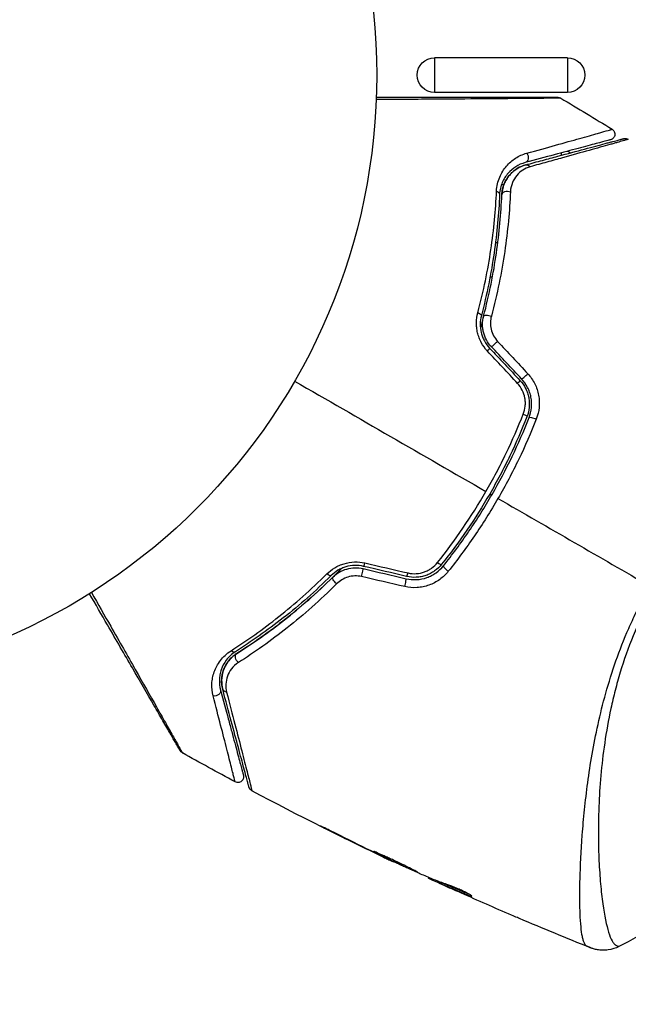
# Model space of a CAD drawing. Units: millimetres. Extents: x -2964 to 5128, y -5454 to 3873.
# Drawn here: x -1060 to -1007, y -80 to 5 of the extents above; entities that cross this region are included whole.
import ezdxf

# ---------------------------------------------------------------- set-up
doc = ezdxf.new("R2010")
doc.units = ezdxf.units.MM
doc.header["$LTSCALE"] = 20
doc.layers.add('2d', color=230, linetype='Continuous')
doc.layers.add('EN16630-TrainingSpace_Hatch', color=20, linetype='Continuous')

msp = doc.modelspace()

# ---------------------------------------------------------------- hatches: boundary and pattern name
at = {"layer": 'EN16630-TrainingSpace_Hatch', "transparency": 33554687}
h = msp.add_hatch(dxfattribs=at)
h.set_pattern_fill('ANSI31', color=256, scale=100)
h.paths.add_polyline_path([(4246, 0, 0.360402), (3432.06, 982.538, 0.031084), (3375.036, 1037.751, -0.021794), (3343.179, 1067.471, 0.043971), (3231.711, 1178.945, -0.021967), (3201.745, 1211.043, 0.205407), (2750.007, 1434.004, -0.039661), (2671.505, 1444.474), (2448.708, 1492.396, -0.037435), (2376.994, 1513.539, 0.04738), (2285.793, 1538.471, 0.343848), (2664, 2023.41, 1), (1664, 2023.41, 0.364643), (2078.346, 1530.802, 0.167536), (1805.374, 1352.719), (269.646, 1441.458, 0.103361), (85.654, 1530.802, 0.364643), (500, 2023.41, 1), (-500, 2023.41, 0.343848), (-121.793, 1538.471, 0.04738), (-212.994, 1513.539, -0.037435), (-284.708, 1492.396), (-507.505, 1444.474, -0.039661), (-586.007, 1434.004, 0.205411), (-1037.751, 1211.036, -0.021794), (-1067.471, 1179.179, 0.043971), (-1178.945, 1067.711, -0.021967), (-1211.043, 1037.745, 0.03108), (-1268.06, 982.538, 0.360402), (-2082, 0, 0.332291), (-1365.6, -958.943), (-1365.6, -2205), (-2082, -2205, 0.719896), (-2382.909, -3104.317, 0.08639), (-2464.216, -3571.39, 1), (300.211, -3571.39, 0.061509), (258.691, -3235.15), (1905.304, -3235.15, 0.061509), (1863.784, -3571.39, 1), (4628.211, -3571.39, 0.195445), (4236.333, -2607.154, 0.357633), (3746, -2205), (3572.342, -2205, 0.146061), (3654.15, -1930.928), (3654.15, -912.915, 0.295793)])
h.paths.add_polyline_path([(1755.85, -1930.928, 0.128099), (1819.385, -2174.85), (283.6, -2174.85), (283.6, -266.322), (1755.85, -351.393)], flags=16)

# ---------------------------------------------------------------- linework, layer by layer
at = {"layer": '2d'}
for p, q in [((-1024, 1.5), (-1024, -1.5)), ((-1012.5, 1.5), (-1024, 1.5)), ((-1012.5, 1.5), (-1012.5, -1.5)), ((-1012.5, -1.5), (-1024, -1.5)), ((-1013.054, -6.748), (-1013.054, -6.955)), ((-1018.565, -9.5), (-1018.565, -9.5)), ((-1018.001, -9.5), (-1018.213, -9.5)), ((-1019.038, -14.527), (-1019.038, -14.527)), ((-1018.523, -14.527), (-1018.724, -14.527)), ((-1019.535, -17.5), (-1019.536, -17.5)), ((-1018.991, -17.5), (-1019.194, -17.5)), ((-1033.097, -65.383), (-1033.108, -65.402)), ((-1029.453, -67.185), (-1029.464, -67.203)), ((-1028.527, -67.632), (-1028.538, -67.651)), ((-1027.519, -68.106), (-1027.534, -68.132)), ((-1011.379, -68.659), (-1011.378, -68.659)), ((-1024.521, -69.461), (-1024.548, -69.508)), ((-1024.368, -69.525), (-1024.404, -69.585)), ((-1023.551, -69.862), (-1023.6, -69.946)), ((-1023.409, -69.918), (-1023.459, -70.005)), ((-1023.09, -70.187), (-1023.092, -70.19)), ((-1020.891, -70.991), (-1020.927, -71.054))]:
    msp.add_line(p, q, dxfattribs=at)
msp.add_circle((-1082, 0), 53, dxfattribs=at)
at = {"layer": '2d', "extrusion": (0, 0, -1)}
for centre, start, end in [((1024, 0), 270, 90), ((1012.5, 0), 90, 270)]:
    msp.add_arc(centre, 1.5, start, end, dxfattribs=at)
for centre, major_axis, ratio, start_param, end_param in [((-1016.282, -7.095), (-0.129, 0.483), 0.77624, 1.045775, 3.141593), ((-1015.972, -8.254), (-0.129, 0.483), 0.750634, 0, 1.073065), ((-1018.873, -10.332), (-0.5, 0.021), 0.626901, 2.04353, 3.141593), ((-1017.674, -10.381), (-0.5, 0.021), 0.647067, 0, 2.05214), ((-1020.43, -20.705), (-0.484, 0.127), 0.365048, 1.86076, 3.141593), ((-1019.27, -21.01), (-0.484, 0.127), 0.37544, 0, 1.866252), ((-1016.471, -29.401), (-0.466, 0.182), 0.213783, 1.822719, 3.141593), ((-1015.354, -29.838), (-0.466, 0.182), 0.219733, 0, 1.827195), ((-1033.284, -42.968), (-0.352, 0.355), 0.365048, 3.141593, 4.422425), ((-1032.44, -43.821), (-0.352, 0.355), 0.37544, 4.416933, 6.283185), ((-1041.489, -49.504), (-0.268, 0.422), 0.626901, 3.141593, 4.239655), ((-1040.847, -50.517), (-0.268, 0.422), 0.647067, 4.231046, 6.283185), ((-1042.996, -53.366), (0.483, 0.129), 0.77624, 0, 2.095817), ((-1041.837, -53.055), (0.483, 0.129), 0.750634, 2.068528, 3.141593)]:
    msp.add_ellipse(centre, major_axis=major_axis, ratio=ratio, start_param=start_param, end_param=end_param, dxfattribs=at)
at = {"layer": '2d'}
for centre, major_axis, ratio, start_param, end_param in [((-1019.595, -23.991), (0.364, 0.342), 0.095637, -1.180471, 0), ((-1018.721, -23.169), (0.364, 0.342), 0.084811, 3.141593, 5.139984), ((-1016.103, -25.955), (0.364, 0.342), 0.107057, 3.141593, 5.10976), ((-1016.977, -26.777), (0.364, 0.342), 0.117624, -1.210531, 0), ((-1030.021, -42.048), (0.114, 0.487), 0.095637, 3.141593, 4.322064), ((-1023.774, -42.049), (-0.391, 0.312), 0.213783, 1.822719, 3.141593), ((-1022.836, -42.798), (-0.391, 0.312), 0.219733, 0, 1.827195), ((-1030.295, -43.216), (0.114, 0.487), 0.084811, 4.284794, 6.283185), ((-1026.299, -42.923), (0.114, 0.487), 0.117624, 3.141593, 4.352123), ((-1026.574, -44.091), (0.114, 0.487), 0.107057, 4.315017, 6.283185)]:
    msp.add_ellipse(centre, major_axis=major_axis, ratio=ratio, start_param=start_param, end_param=end_param, dxfattribs=at)
for points, knots in [([(-1013.084, -1.999), (-1013.084, -1.998), (-1013.091, -1.999), (-1013.116, -1.999), (-1013.135, -1.999), (-1013.184, -1.999), (-1013.204, -1.999), (-1013.24, -2), (-1013.253, -2), (-1013.274, -2), (-1013.28, -2), (-1013.305, -2.001), (-1013.324, -2.002), (-1013.395, -2.004), (-1013.465, -2.005), (-1013.643, -2.007), (-1013.751, -2.009), (-1014.125, -2.014), (-1014.443, -2.017), (-1015.191, -2.024), (-1015.622, -2.028), (-1016.341, -2.035), (-1016.594, -2.037), (-1017.116, -2.041), (-1017.386, -2.044), (-1018.779, -2.055), (-1020.026, -2.065), (-1022.044, -2.079), (-1022.741, -2.085), (-1024.183, -2.095), (-1024.927, -2.1), (-1026.773, -2.113), (-1027.892, -2.121), (-1029.043, -2.129)], [0.04894221, 0.04894221, 0.04894221, 0.04894221, 0.05400595, 0.05400595, 0.06000661, 0.06000661, 0.06300694, 0.06300694, 0.0645071, 0.0645071, 0.06525719, 0.06525719, 0.06600727, 0.06600727, 0.06750743, 0.06750743, 0.0690076, 0.0690076, 0.07200793, 0.07200793, 0.07500826, 0.07500826, 0.07650842, 0.07650842, 0.07800859, 0.07800859, 0.08400925, 0.08400925, 0.08700958, 0.08700958, 0.09000991, 0.09000991, 0.0942987, 0.0942987, 0.0942987, 0.0942987]), ([(-1029.035, -1.929), (-1027.973, -1.929), (-1026.938, -1.929), (-1025.173, -1.929), (-1024.431, -1.929), (-1022.992, -1.929), (-1022.295, -1.929), (-1020.279, -1.929), (-1019.033, -1.929), (-1017.639, -1.929), (-1017.368, -1.929), (-1016.845, -1.929), (-1016.592, -1.929), (-1015.872, -1.929), (-1015.441, -1.929), (-1014.692, -1.929), (-1014.373, -1.929), (-1013.999, -1.929), (-1013.891, -1.929), (-1013.715, -1.929), (-1013.645, -1.929), (-1013.576, -1.929), (-1013.558, -1.929), (-1013.534, -1.929), (-1013.529, -1.929), (-1013.508, -1.929), (-1013.495, -1.929), (-1013.458, -1.929), (-1013.439, -1.929), (-1013.39, -1.929), (-1013.371, -1.929), (-1013.346, -1.929), (-1013.339, -1.929), (-1013.339, -1.929)], [0.00199215, 0.00199215, 0.00199215, 0.00199215, 0.00593492, 0.00593492, 0.00890238, 0.00890238, 0.01186983, 0.01186983, 0.01780475, 0.01780475, 0.01928848, 0.01928848, 0.02077221, 0.02077221, 0.02373967, 0.02373967, 0.02670713, 0.02670713, 0.02819086, 0.02819086, 0.02967459, 0.02967459, 0.03041645, 0.03041645, 0.03115832, 0.03115832, 0.03264205, 0.03264205, 0.0356095, 0.0356095, 0.04154442, 0.04154442, 0.04655541, 0.04655541, 0.04655541, 0.04655541]), ([(-1013.339, -1.929), (-1013.319, -1.929), (-1013.298, -1.93), (-1013.257, -1.935), (-1013.237, -1.939), (-1013.171, -1.955), (-1013.126, -1.974), (-1013.084, -1.998)], [0, 0, 0, 0, 0.00623098, 0.00623098, 0.01236613, 0.01236613, 0.0267126, 0.0267126, 0.0267126, 0.0267126]), ([(-1016.023, -6.766), (-1015.12, -6.516), (-1014.284, -6.283), (-1012.756, -5.857), (-1012.064, -5.664), (-1011.149, -5.408), (-1010.864, -5.328), (-1010.341, -5.181), (-1010.103, -5.114), (-1009.476, -4.936), (-1009.167, -4.848), (-1008.889, -4.766), (-1008.828, -4.747), (-1008.785, -4.733), (-1008.779, -4.731), (-1008.763, -4.727), (-1008.755, -4.725), (-1008.717, -4.714), (-1008.695, -4.708), (-1008.664, -4.699), (-1008.653, -4.696), (-1008.639, -4.692), (-1008.635, -4.691), (-1008.635, -4.691)], [0, 0, 0, 0, 0.00442189, 0.00442189, 0.00884378, 0.00884378, 0.01105473, 0.01105473, 0.01326567, 0.01326567, 0.01768756, 0.01768756, 0.01989851, 0.01989851, 0.02100398, 0.02100398, 0.02210946, 0.02210946, 0.02653135, 0.02653135, 0.03095324, 0.03095324, 0.03487156, 0.03487156, 0.03487156, 0.03487156]), ([(-1008.635, -4.691), (-1008.589, -4.719), (-1008.548, -4.755), (-1008.489, -4.825), (-1008.469, -4.857), (-1008.427, -4.94), (-1008.41, -4.993), (-1008.398, -5.08), (-1008.397, -5.114), (-1008.402, -5.202), (-1008.415, -5.257), (-1008.448, -5.338), (-1008.464, -5.367), (-1008.513, -5.44), (-1008.551, -5.481), (-1008.621, -5.534), (-1008.649, -5.552), (-1008.707, -5.58), (-1008.738, -5.591), (-1008.768, -5.599)], [0, 0, 0, 0, 0.0160982, 0.0160982, 0.0273872, 0.0273872, 0.0437918, 0.0437918, 0.0537994, 0.0537994, 0.0702343, 0.0702343, 0.0801047, 0.0801047, 0.0965426, 0.0965426, 0.1063997, 0.1063997, 0.11596, 0.11596, 0.11596, 0.11596]), ([(-1008.768, -5.599), (-1008.768, -5.599), (-1008.772, -5.6), (-1008.786, -5.604), (-1008.797, -5.607), (-1008.828, -5.615), (-1008.85, -5.621), (-1008.887, -5.631), (-1008.895, -5.633), (-1008.912, -5.638), (-1008.917, -5.639), (-1008.958, -5.65), (-1009.018, -5.666), (-1009.294, -5.74), (-1009.602, -5.823), (-1010.229, -5.991), (-1010.467, -6.055), (-1010.991, -6.195), (-1011.276, -6.271), (-1012.192, -6.517), (-1012.886, -6.703), (-1014.415, -7.112), (-1015.251, -7.336), (-1016.153, -7.578)], [0.03558387, 0.03558387, 0.03558387, 0.03558387, 0.03944311, 0.03944311, 0.04382568, 0.04382568, 0.04820825, 0.04820825, 0.04930389, 0.04930389, 0.05039953, 0.05039953, 0.05259082, 0.05259082, 0.05697338, 0.05697338, 0.05916467, 0.05916467, 0.06135595, 0.06135595, 0.06573852, 0.06573852, 0.07012109, 0.07012109, 0.07012109, 0.07012109]), ([(-1016.101, -7.771), (-1015.607, -7.639), (-1015.128, -7.51), (-1014.203, -7.263), (-1013.756, -7.143), (-1012.475, -6.8), (-1011.7, -6.592), (-1010.327, -6.224), (-1009.728, -6.064), (-1009.11, -5.898), (-1008.993, -5.867), (-1008.773, -5.808), (-1008.67, -5.78), (-1008.385, -5.704), (-1008.228, -5.662), (-1007.982, -5.596), (-1007.893, -5.572), (-1007.813, -5.55), (-1007.795, -5.546), (-1007.777, -5.541), (-1007.768, -5.538), (-1007.725, -5.527), (-1007.698, -5.52), (-1007.661, -5.51), (-1007.649, -5.507), (-1007.634, -5.503), (-1007.63, -5.501), (-1007.63, -5.501)], [0, 0, 0, 0, 0.00232139, 0.00232139, 0.00464279, 0.00464279, 0.00928557, 0.00928557, 0.01392836, 0.01392836, 0.01508906, 0.01508906, 0.01624975, 0.01624975, 0.01857115, 0.01857115, 0.02089254, 0.02089254, 0.02205324, 0.02205324, 0.02321393, 0.02321393, 0.02785672, 0.02785672, 0.03249951, 0.03249951, 0.03650692, 0.03650692, 0.03650692, 0.03650692]), ([(-1007.235, -5.56), (-1007.235, -5.56), (-1007.24, -5.561), (-1007.255, -5.566), (-1007.267, -5.569), (-1007.304, -5.58), (-1007.331, -5.587), (-1007.374, -5.599), (-1007.383, -5.601), (-1007.402, -5.608), (-1007.421, -5.614), (-1007.503, -5.639), (-1007.593, -5.666), (-1007.841, -5.738), (-1007.998, -5.783), (-1008.283, -5.864), (-1008.386, -5.893), (-1008.606, -5.955), (-1008.723, -5.988), (-1009.341, -6.162), (-1009.939, -6.33), (-1011.311, -6.714), (-1012.085, -6.93), (-1013.366, -7.286), (-1013.814, -7.41), (-1014.74, -7.668), (-1015.22, -7.801), (-1015.715, -7.938)], [0.03731319, 0.03731319, 0.03731319, 0.03731319, 0.04127808, 0.04127808, 0.04586454, 0.04586454, 0.05045099, 0.05045099, 0.0515976, 0.0515976, 0.05274422, 0.05274422, 0.05503744, 0.05503744, 0.05733067, 0.05733067, 0.05847728, 0.05847728, 0.0596239, 0.0596239, 0.06421035, 0.06421035, 0.0687968, 0.0687968, 0.07109003, 0.07109003, 0.07338326, 0.07338326, 0.07338326, 0.07338326]), ([(-1007.63, -5.501), (-1007.612, -5.497), (-1007.595, -5.493), (-1007.559, -5.488), (-1007.542, -5.486), (-1007.49, -5.483), (-1007.455, -5.485), (-1007.356, -5.501), (-1007.292, -5.525), (-1007.235, -5.56)], [0, 0, 0, 0, 0.00538742, 0.00538742, 0.01071259, 0.01071259, 0.02094238, 0.02094238, 0.04085719, 0.04085719, 0.04085719, 0.04085719]), ([(-1018.634, -10.062), (-1018.614, -9.607), (-1018.513, -9.204), (-1018.209, -8.477), (-1018.011, -8.163), (-1017.664, -7.755), (-1017.54, -7.63), (-1017.275, -7.398), (-1017.134, -7.293), (-1016.694, -7.01), (-1016.375, -6.864), (-1016.023, -6.766)], [0, 0, 0, 0, 0.001734759, 0.001734759, 0.003469518, 0.003469518, 0.004336898, 0.004336898, 0.005204278, 0.005204278, 0.006939037, 0.006939037, 0.006939037, 0.006939037]), ([(-1012.25, -6.739), (-1012.323, -6.693), (-1012.4, -6.653), (-1012.493, -6.615), (-1012.506, -6.609), (-1012.519, -6.604)], [0.0038442802, 0.0038442802, 0.0038442802, 0.0038442802, 0.0041034958, 0.0041034958, 0.0041449139, 0.0041449139, 0.0041449139, 0.0041449139]), ([(-1016.153, -7.578), (-1016.452, -7.658), (-1016.721, -7.778), (-1017.218, -8.089), (-1017.444, -8.282), (-1017.838, -8.735), (-1018.008, -8.997), (-1018.269, -9.612), (-1018.357, -9.956), (-1018.374, -10.352)], [0, 0, 0, 0, 0.001613359, 0.001613359, 0.003226717, 0.003226717, 0.004840076, 0.004840076, 0.006453435, 0.006453435, 0.006453435, 0.006453435]), ([(-1016.101, -7.771), (-1016.368, -7.843), (-1016.611, -7.949), (-1017.062, -8.225), (-1017.27, -8.395), (-1017.551, -8.707), (-1017.639, -8.821), (-1017.801, -9.068), (-1017.874, -9.2), (-1018.001, -9.489), (-1018.055, -9.644), (-1018.138, -9.982), (-1018.166, -10.164), (-1018.174, -10.361)], [0, 0, 0, 0, 0.001574347, 0.001574347, 0.003148693, 0.003148693, 0.003935866, 0.003935866, 0.00472304, 0.00472304, 0.005510213, 0.005510213, 0.006297386, 0.006297386, 0.006297386, 0.006297386]), ([(-1018.174, -10.361), (-1018.167, -10.192), (-1018.145, -10.03), (-1018.076, -9.718), (-1018.03, -9.569), (-1017.86, -9.149), (-1017.709, -8.901), (-1017.433, -8.571), (-1017.333, -8.468), (-1017.12, -8.28), (-1017.007, -8.196), (-1016.652, -7.968), (-1016.392, -7.849), (-1016.101, -7.771)], [0, 0, 0, 0, 0.000615532, 0.000615532, 0.001231063, 0.001231063, 0.002462127, 0.002462127, 0.003077658, 0.003077658, 0.00369319, 0.00369319, 0.004924253, 0.004924253, 0.004924253, 0.004924253]), ([(-1015.715, -7.938), (-1015.956, -8.005), (-1016.17, -8.105), (-1016.56, -8.36), (-1016.736, -8.517), (-1017.037, -8.879), (-1017.163, -9.084), (-1017.354, -9.551), (-1017.418, -9.814), (-1017.431, -10.104)], [0, 0, 0, 0, 0.001123405, 0.001123405, 0.002246811, 0.002246811, 0.003370216, 0.003370216, 0.004493621, 0.004493621, 0.004493621, 0.004493621]), ([(-1020.248, -20.573), (-1019.75, -18.696), (-1019.385, -16.881), (-1018.863, -13.374), (-1018.707, -11.682), (-1018.634, -10.062)], [0, 0, 0, 0, 0.00615511, 0.00615511, 0.01231023, 0.01231023, 0.01231023, 0.01231023]), ([(-1017.431, -10.104), (-1017.505, -11.748), (-1017.663, -13.475), (-1018.195, -17.069), (-1018.569, -18.936), (-1019.083, -20.873)], [0, 0, 0, 0, 0.00637549, 0.00637549, 0.01275098, 0.01275098, 0.01275098, 0.01275098]), ([(-1018.374, -10.352), (-1018.44, -11.97), (-1018.59, -13.659), (-1019.098, -17.156), (-1019.456, -18.964), (-1019.947, -20.832)], [0, 0, 0, 0, 0.0061147, 0.0061147, 0.01222939, 0.01222939, 0.01222939, 0.01222939]), ([(-1019.753, -20.883), (-1019.256, -18.988), (-1018.896, -17.163), (-1018.388, -13.651), (-1018.24, -11.964), (-1018.174, -10.361)], [0, 0, 0, 0, 0.00623929, 0.00623929, 0.01247858, 0.01247858, 0.01247858, 0.01247858]), ([(-1019.427, -23.893), (-1019.635, -23.67), (-1019.81, -23.425), (-1020.024, -23.022), (-1020.088, -22.882), (-1020.194, -22.6), (-1020.238, -22.456), (-1020.307, -22.165), (-1020.332, -22.017), (-1020.364, -21.72), (-1020.37, -21.573), (-1020.362, -21.136), (-1020.321, -20.848), (-1020.248, -20.573)], [0, 0, 0, 0, 0.000905823, 0.000905823, 0.001358734, 0.001358734, 0.001811646, 0.001811646, 0.002264557, 0.002264557, 0.002717468, 0.002717468, 0.003623291, 0.003623291, 0.003623291, 0.003623291]), ([(-1019.947, -20.832), (-1020.007, -21.063), (-1020.041, -21.305), (-1020.048, -21.797), (-1020.021, -22.053), (-1019.931, -22.424), (-1019.893, -22.547), (-1019.801, -22.787), (-1019.746, -22.907), (-1019.56, -23.25), (-1019.409, -23.459), (-1019.231, -23.649)], [0, 0, 0, 0, 0.000784153, 0.000784153, 0.001568305, 0.001568305, 0.001960381, 0.001960381, 0.002352458, 0.002352458, 0.00313661, 0.00313661, 0.00313661, 0.00313661]), ([(-1019.753, -20.883), (-1019.789, -21.019), (-1019.825, -21.154), (-1019.917, -21.491), (-1019.973, -21.692), (-1020.03, -21.893)], [0.01258207, 0.01258207, 0.01258207, 0.01258207, 0.013033445, 0.013033445, 0.013701326, 0.013701326, 0.013701326, 0.013701326]), ([(-1019.085, -23.512), (-1019.251, -23.336), (-1019.392, -23.14), (-1019.62, -22.721), (-1019.707, -22.494), (-1019.792, -22.15), (-1019.813, -22.034), (-1019.84, -21.8), (-1019.846, -21.682), (-1019.843, -21.332), (-1019.812, -21.105), (-1019.753, -20.883)], [0, 0, 0, 0, 0.000725564, 0.000725564, 0.001451129, 0.001451129, 0.001813911, 0.001813911, 0.002176693, 0.002176693, 0.002902258, 0.002902258, 0.002902258, 0.002902258]), ([(-1019.083, -20.873), (-1019.131, -21.054), (-1019.158, -21.24), (-1019.165, -21.624), (-1019.145, -21.82), (-1019.056, -22.202), (-1018.985, -22.392), (-1018.798, -22.744), (-1018.681, -22.908), (-1018.544, -23.056)], [0, 0, 0, 0, 0.000597748, 0.000597748, 0.001195497, 0.001195497, 0.001793245, 0.001793245, 0.002390993, 0.002390993, 0.002390993, 0.002390993]), ([(-1015.819, -29.656), (-1015.711, -29.38), (-1015.641, -29.087), (-1015.599, -28.643), (-1015.596, -28.495), (-1015.609, -28.195), (-1015.627, -28.044), (-1015.683, -27.747), (-1015.721, -27.602), (-1015.818, -27.315), (-1015.878, -27.174), (-1016.085, -26.766), (-1016.259, -26.519), (-1016.467, -26.297)], [0, 0, 0, 0, 0.000915866, 0.000915866, 0.001373799, 0.001373799, 0.001831733, 0.001831733, 0.002289666, 0.002289666, 0.002747599, 0.002747599, 0.003663465, 0.003663465, 0.003663465, 0.003663465]), ([(-1015.928, -25.858), (-1015.686, -26.118), (-1015.485, -26.407), (-1015.247, -26.884), (-1015.179, -27.049), (-1015.068, -27.383), (-1015.025, -27.553), (-1014.962, -27.9), (-1014.943, -28.077), (-1014.929, -28.426), (-1014.935, -28.6), (-1014.987, -29.119), (-1015.07, -29.461), (-1015.197, -29.785)], [0, 0, 0, 0, 0.001055909, 0.001055909, 0.001583863, 0.001583863, 0.002111817, 0.002111817, 0.002639772, 0.002639772, 0.003167726, 0.003167726, 0.004223634, 0.004223634, 0.004223634, 0.004223634]), ([(-1016.317, -29.35), (-1016.231, -29.131), (-1016.176, -28.904), (-1016.14, -28.551), (-1016.137, -28.431), (-1016.146, -28.195), (-1016.158, -28.078), (-1016.221, -27.728), (-1016.298, -27.496), (-1016.51, -27.071), (-1016.648, -26.871), (-1016.811, -26.696)], [0, 0, 0, 0, 0.0007132, 0.0007132, 0.0010698, 0.0010698, 0.0014264, 0.0014264, 0.0021396, 0.0021396, 0.0028528, 0.0028528, 0.0028528, 0.0028528]), ([(-1016.613, -26.434), (-1016.418, -26.642), (-1016.253, -26.877), (-1016.061, -27.254), (-1016.006, -27.384), (-1015.914, -27.653), (-1015.878, -27.791), (-1015.825, -28.068), (-1015.809, -28.207), (-1015.796, -28.488), (-1015.799, -28.63), (-1015.839, -29.05), (-1015.903, -29.321), (-1016.006, -29.583)], [0, 0, 0, 0, 0.000855596, 0.000855596, 0.001283394, 0.001283394, 0.001711192, 0.001711192, 0.00213899, 0.00213899, 0.002566788, 0.002566788, 0.003422384, 0.003422384, 0.003422384, 0.003422384]), ([(-1016.006, -29.583), (-1016.452, -30.723), (-1016.943, -31.853), (-1017.75, -33.531), (-1018.032, -34.088), (-1018.615, -35.192), (-1018.917, -35.737), (-1020.468, -38.421), (-1021.856, -40.449), (-1023.383, -42.361)], [0, 0, 0, 0, 0.00374303, 0.00374303, 0.00561455, 0.00561455, 0.00748606, 0.00748606, 0.01497212, 0.01497212, 0.01497212, 0.01497212]), ([(-1023.227, -42.486), (-1022.461, -41.527), (-1021.726, -40.533), (-1020.321, -38.475), (-1019.649, -37.406), (-1018.403, -35.246), (-1017.825, -34.149), (-1016.757, -31.926), (-1016.267, -30.798), (-1015.819, -29.656)], [0, 0, 0, 0, 0.00375982, 0.00375982, 0.00751965, 0.00751965, 0.01127947, 0.01127947, 0.01503929, 0.01503929, 0.01503929, 0.01503929]), ([(-1019.55, -36.056), (-1019.239, -35.517), (-1018.937, -34.971), (-1018.352, -33.864), (-1018.07, -33.305), (-1017.26, -31.623), (-1016.766, -30.492), (-1016.317, -29.35)], [0.007483846, 0.007483846, 0.007483846, 0.007483846, 0.009340944, 0.009340944, 0.011198043, 0.011198043, 0.014912239, 0.014912239, 0.014912239, 0.014912239]), ([(-1015.197, -29.785), (-1015.66, -30.963), (-1016.167, -32.124), (-1017.27, -34.415), (-1017.867, -35.544), (-1018.509, -36.657)], [0, 0, 0, 0, 0.003835757, 0.003835757, 0.007671513, 0.007671513, 0.007671513, 0.007671513]), ([(-1018.509, -36.657), (-1019.147, -37.761), (-1019.834, -38.855), (-1021.27, -40.961), (-1022.021, -41.978), (-1022.804, -42.96)], [0.007671513, 0.007671513, 0.007671513, 0.007671513, 0.01147923, 0.01147923, 0.015286947, 0.015286947, 0.015286947, 0.015286947]), ([(-1033.307, -43.193), (-1033.106, -42.992), (-1032.88, -42.815), (-1032.504, -42.588), (-1032.372, -42.519), (-1032.1, -42.398), (-1031.961, -42.347), (-1031.533, -42.218), (-1031.228, -42.167), (-1030.623, -42.146), (-1030.319, -42.175), (-1030.021, -42.244)], [0, 0, 0, 0, 0.000906856, 0.000906856, 0.001360284, 0.001360284, 0.001813712, 0.001813712, 0.002720568, 0.002720568, 0.003627424, 0.003627424, 0.003627424, 0.003627424]), ([(-1030.135, -42.535), (-1030.389, -42.475), (-1030.649, -42.449), (-1031.166, -42.464), (-1031.427, -42.506), (-1031.793, -42.614), (-1031.912, -42.658), (-1032.142, -42.759), (-1032.255, -42.817), (-1032.573, -43.008), (-1032.763, -43.156), (-1032.932, -43.324)], [0, 0, 0, 0, 0.000786752, 0.000786752, 0.001573503, 0.001573503, 0.001966879, 0.001966879, 0.002360255, 0.002360255, 0.003147007, 0.003147007, 0.003147007, 0.003147007]), ([(-1026.459, -43.604), (-1026.163, -43.674), (-1025.855, -43.701), (-1025.251, -43.668), (-1024.947, -43.607), (-1024.522, -43.457), (-1024.385, -43.398), (-1024.119, -43.26), (-1023.99, -43.181), (-1023.626, -42.921), (-1023.412, -42.718), (-1023.227, -42.486)], [0, 0, 0, 0, 0.000919101, 0.000919101, 0.001838201, 0.001838201, 0.002297751, 0.002297751, 0.002757302, 0.002757302, 0.003676402, 0.003676402, 0.003676402, 0.003676402]), ([(-1023.383, -42.361), (-1023.559, -42.581), (-1023.766, -42.776), (-1024.108, -43.019), (-1024.228, -43.091), (-1024.478, -43.22), (-1024.61, -43.277), (-1024.876, -43.369), (-1025.012, -43.406), (-1025.289, -43.46), (-1025.431, -43.478), (-1025.857, -43.5), (-1026.137, -43.475), (-1026.414, -43.41)], [0, 0, 0, 0, 0.000853481, 0.000853481, 0.001280221, 0.001280221, 0.001706962, 0.001706962, 0.002133702, 0.002133702, 0.002560443, 0.002560443, 0.003413923, 0.003413923, 0.003413923, 0.003413923]), ([(-1026.286, -43.107), (-1026.053, -43.161), (-1025.816, -43.181), (-1025.338, -43.152), (-1025.103, -43.104), (-1024.767, -42.983), (-1024.656, -42.935), (-1024.447, -42.824), (-1024.347, -42.762), (-1024.06, -42.557), (-1023.888, -42.392), (-1023.741, -42.208)], [0, 0, 0, 0, 0.000712691, 0.000712691, 0.001425382, 0.001425382, 0.001781728, 0.001781728, 0.002138073, 0.002138073, 0.002850764, 0.002850764, 0.002850764, 0.002850764]), ([(-1041.603, -49.845), (-1040.237, -48.972), (-1038.849, -47.991), (-1036.073, -45.786), (-1034.684, -44.562), (-1033.307, -43.193)], [0, 0, 0, 0, 0.00615511, 0.00615511, 0.01231023, 0.01231023, 0.01231023, 0.01231023]), ([(-1032.932, -43.324), (-1034.305, -44.682), (-1035.692, -45.897), (-1038.466, -48.086), (-1039.854, -49.059), (-1041.221, -49.926)], [0, 0, 0, 0, 0.0061147, 0.0061147, 0.01222939, 0.01222939, 0.01222939, 0.01222939]), ([(-1032.055, -42.721), (-1032.2, -42.871), (-1032.345, -43.019), (-1033.21, -43.89), (-1033.944, -44.584), (-1035.404, -45.885), (-1036.133, -46.496), (-1037.583, -47.646), (-1038.304, -48.185), (-1039.728, -49.193), (-1040.433, -49.663), (-1041.114, -50.095)], [0.03841577, 0.03841577, 0.03841577, 0.03841577, 0.03907858, 0.03907858, 0.0423315, 0.0423315, 0.04558442, 0.04558442, 0.04883735, 0.04883735, 0.05209027, 0.05209027, 0.05209027, 0.05209027]), ([(-1041.114, -50.095), (-1039.758, -49.236), (-1038.372, -48.264), (-1035.585, -46.068), (-1034.184, -44.844), (-1032.791, -43.466)], [0, 0, 0, 0, 0.00623929, 0.00623929, 0.01247858, 0.01247858, 0.01247858, 0.01247858]), ([(-1032.791, -43.466), (-1032.629, -43.305), (-1032.444, -43.162), (-1032.044, -42.926), (-1031.825, -42.831), (-1031.37, -42.7), (-1031.132, -42.662), (-1030.653, -42.65), (-1030.415, -42.675), (-1030.181, -42.73)], [0, 0, 0, 0, 0.000723096, 0.000723096, 0.001446192, 0.001446192, 0.002169288, 0.002169288, 0.002892384, 0.002892384, 0.002892384, 0.002892384]), ([(-1030.305, -43.427), (-1030.501, -43.382), (-1030.699, -43.363), (-1031.099, -43.377), (-1031.297, -43.41), (-1031.674, -43.523), (-1031.855, -43.604), (-1032.182, -43.801), (-1032.332, -43.919), (-1032.465, -44.051)], [0, 0, 0, 0, 0.000596874, 0.000596874, 0.001193747, 0.001193747, 0.001790621, 0.001790621, 0.002387495, 0.002387495, 0.002387495, 0.002387495]), ([(-1022.804, -42.96), (-1023.021, -43.233), (-1023.27, -43.471), (-1023.695, -43.777), (-1023.845, -43.871), (-1024.155, -44.034), (-1024.314, -44.105), (-1024.644, -44.224), (-1024.815, -44.272), (-1025.163, -44.344), (-1025.338, -44.367), (-1025.865, -44.4), (-1026.224, -44.371), (-1026.57, -44.291)], [0, 0, 0, 0, 0.001056817, 0.001056817, 0.001585225, 0.001585225, 0.002113634, 0.002113634, 0.002642042, 0.002642042, 0.00317045, 0.00317045, 0.004227267, 0.004227267, 0.004227267, 0.004227267]), ([(-1032.465, -44.051), (-1033.885, -45.464), (-1035.315, -46.722), (-1038.161, -48.98), (-1039.579, -49.981), (-1040.965, -50.866)], [0, 0, 0, 0, 0.00637549, 0.00637549, 0.01275098, 0.01275098, 0.01275098, 0.01275098]), ([(-1046, -58.497), (-1046, -58.497), (-1046.003, -58.492), (-1046.015, -58.47), (-1046.025, -58.454), (-1046.049, -58.412), (-1046.059, -58.395), (-1046.077, -58.364), (-1046.083, -58.352), (-1046.094, -58.334), (-1046.096, -58.33), (-1046.108, -58.31), (-1046.116, -58.296), (-1046.15, -58.237), (-1046.183, -58.179), (-1046.271, -58.027), (-1046.325, -57.934), (-1046.513, -57.609), (-1046.672, -57.333), (-1047.046, -56.685), (-1047.261, -56.312), (-1047.739, -55.485), (-1048.003, -55.027), (-1048.844, -53.572), (-1049.468, -52.49), (-1050.812, -50.163), (-1051.531, -48.916), (-1052.795, -46.727), (-1053.315, -45.827), (-1053.847, -44.905)], [0.04849628, 0.04849628, 0.04849628, 0.04849628, 0.05354217, 0.05354217, 0.0594913, 0.0594913, 0.06246586, 0.06246586, 0.06395314, 0.06395314, 0.06469679, 0.06469679, 0.06544043, 0.06544043, 0.06692771, 0.06692771, 0.06841499, 0.06841499, 0.07138956, 0.07138956, 0.07436412, 0.07436412, 0.07733869, 0.07733869, 0.08328782, 0.08328782, 0.08923695, 0.08923695, 0.09319251, 0.09319251, 0.09319251, 0.09319251]), ([(-1053.678, -44.798), (-1053.108, -45.8), (-1052.553, -46.777), (-1051.264, -49.047), (-1050.552, -50.3), (-1049.225, -52.639), (-1048.608, -53.726), (-1047.781, -55.187), (-1047.521, -55.647), (-1047.051, -56.477), (-1046.84, -56.851), (-1046.472, -57.502), (-1046.316, -57.779), (-1046.071, -58.216), (-1045.983, -58.375), (-1045.927, -58.477), (-1045.918, -58.493), (-1045.907, -58.514), (-1045.905, -58.519), (-1045.894, -58.537), (-1045.888, -58.548), (-1045.87, -58.58), (-1045.86, -58.597), (-1045.836, -58.639), (-1045.827, -58.656), (-1045.815, -58.677), (-1045.811, -58.683), (-1045.811, -58.683)], [0.00170489, 0.00170489, 0.00170489, 0.00170489, 0.00598438, 0.00598438, 0.01196876, 0.01196876, 0.01795315, 0.01795315, 0.02094534, 0.02094534, 0.02393753, 0.02393753, 0.02692972, 0.02692972, 0.02992191, 0.02992191, 0.03066996, 0.03066996, 0.03141801, 0.03141801, 0.0329141, 0.0329141, 0.03590629, 0.03590629, 0.04189068, 0.04189068, 0.04697373, 0.04697373, 0.04697373, 0.04697373]), ([(-1010.813, -75.424), (-1010.855, -75.405), (-1010.894, -75.374), (-1010.969, -75.284), (-1011.005, -75.226), (-1011.071, -75.084), (-1011.102, -75.001), (-1011.158, -74.81), (-1011.184, -74.702), (-1011.303, -74.107), (-1011.365, -73.446), (-1011.415, -72.196), (-1011.425, -71.735), (-1011.429, -70.73), (-1011.423, -70.191), (-1011.38, -68.476), (-1011.321, -67.2), (-1011.188, -65.448), (-1011.159, -65.09), (-1011.094, -64.358), (-1011.059, -63.983), (-1010.942, -62.845), (-1010.852, -62.065), (-1010.635, -60.465), (-1010.51, -59.644), (-1010.217, -57.963), (-1010.05, -57.102), (-1009.661, -55.339), (-1009.437, -54.436), (-1008.92, -52.586), (-1008.632, -51.656), (-1007.977, -49.791), (-1007.61, -48.856), (-1006.993, -47.45), (-1006.776, -46.98), (-1006.325, -46.05), (-1006.089, -45.589), (-1005.842, -45.132)], [-0.00000006, -0.00000006, -0.00000006, -0.00000006, 0.00155509, 0.00155509, 0.00311024, 0.00311024, 0.00466539, 0.00466539, 0.00622054, 0.00622054, 0.01244115, 0.01244115, 0.01555145, 0.01555145, 0.01866175, 0.01866175, 0.02488235, 0.02488235, 0.0264375, 0.0264375, 0.02799265, 0.02799265, 0.03110295, 0.03110295, 0.03421326, 0.03421326, 0.03732356, 0.03732356, 0.04043386, 0.04043386, 0.04354416, 0.04354416, 0.04665446, 0.04665446, 0.04820961, 0.04820961, 0.04976476, 0.04976476, 0.04976476, 0.04976476]), ([(-1005.333, -45.393), (-1005.609, -45.908), (-1005.869, -46.429), (-1006.361, -47.482), (-1006.594, -48.014), (-1007.244, -49.601), (-1007.614, -50.656), (-1008.089, -52.232), (-1008.235, -52.757), (-1008.503, -53.803), (-1008.627, -54.325), (-1008.96, -55.863), (-1009.136, -56.858), (-1009.563, -59.764), (-1009.714, -61.594), (-1009.798, -63.746), (-1009.81, -64.171), (-1009.824, -65), (-1009.827, -65.404), (-1009.823, -66.585), (-1009.802, -67.331), (-1009.737, -68.74), (-1009.691, -69.404), (-1009.608, -70.333), (-1009.577, -70.632), (-1009.512, -71.207), (-1009.477, -71.483), (-1009.294, -72.79), (-1009.123, -73.618), (-1008.842, -74.521), (-1008.744, -74.766), (-1008.59, -75.043), (-1008.537, -75.119), (-1008.434, -75.242), (-1008.386, -75.289), (-1008.279, -75.347), (-1008.241, -75.37), (-1008.174, -75.406), (-1008.144, -75.42), (-1008.078, -75.448), (-1008.054, -75.455), (-1008.046, -75.451)], [0.00108513, 0.00108513, 0.00108513, 0.00108513, 0.00283845, 0.00283845, 0.00459176, 0.00459176, 0.0080984, 0.0080984, 0.00985172, 0.00985172, 0.01160504, 0.01160504, 0.01511167, 0.01511167, 0.02212494, 0.02212494, 0.02387826, 0.02387826, 0.02563158, 0.02563158, 0.02913822, 0.02913822, 0.03264485, 0.03264485, 0.03439817, 0.03439817, 0.03615149, 0.03615149, 0.04316476, 0.04316476, 0.0466714, 0.0466714, 0.04842471, 0.04842471, 0.05017803, 0.05017803, 0.05193135, 0.05193135, 0.05368467, 0.05368467, 0.05673284, 0.05673284, 0.05673284, 0.05673284]), ([(-1043.152, -53.755), (-1043.243, -53.4), (-1043.276, -53.052), (-1043.252, -52.533), (-1043.231, -52.36), (-1043.164, -52.016), (-1043.117, -51.844), (-1042.936, -51.336), (-1042.765, -51.008), (-1042.408, -50.54), (-1042.272, -50.388), (-1041.965, -50.102), (-1041.795, -49.968), (-1041.603, -49.845)], [0, 0, 0, 0, 0.001726559, 0.001726559, 0.002589839, 0.002589839, 0.003453118, 0.003453118, 0.005179677, 0.005179677, 0.006042957, 0.006042957, 0.006906237, 0.006906237, 0.006906237, 0.006906237]), ([(-1041.221, -49.926), (-1041.389, -50.032), (-1041.536, -50.148), (-1041.798, -50.393), (-1041.913, -50.523), (-1042.213, -50.922), (-1042.355, -51.199), (-1042.502, -51.628), (-1042.54, -51.773), (-1042.593, -52.062), (-1042.609, -52.208), (-1042.624, -52.644), (-1042.594, -52.937), (-1042.514, -53.236)], [0, 0, 0, 0, 0.000810209, 0.000810209, 0.001620418, 0.001620418, 0.003240837, 0.003240837, 0.004051046, 0.004051046, 0.004861255, 0.004861255, 0.006481673, 0.006481673, 0.006481673, 0.006481673]), ([(-1042.32, -53.185), (-1042.398, -52.894), (-1042.426, -52.608), (-1042.406, -52.183), (-1042.388, -52.041), (-1042.332, -51.764), (-1042.293, -51.628), (-1042.146, -51.229), (-1042.007, -50.972), (-1041.631, -50.492), (-1041.401, -50.276), (-1041.114, -50.095)], [0, 0, 0, 0, 0.001221021, 0.001221021, 0.001831532, 0.001831532, 0.002442042, 0.002442042, 0.003663063, 0.003663063, 0.004884084, 0.004884084, 0.004884084, 0.004884084]), ([(-1041.114, -50.095), (-1041.28, -50.2), (-1041.422, -50.314), (-1041.672, -50.552), (-1041.781, -50.678), (-1042.062, -51.061), (-1042.19, -51.323), (-1042.363, -51.852), (-1042.408, -52.121), (-1042.422, -52.654), (-1042.392, -52.918), (-1042.32, -53.185)], [0, 0, 0, 0, 0.000793414, 0.000793414, 0.001586828, 0.001586828, 0.003173655, 0.003173655, 0.004760483, 0.004760483, 0.00634731, 0.00634731, 0.00634731, 0.00634731]), ([(-1040.965, -50.866), (-1041.209, -51.022), (-1041.402, -51.206), (-1041.714, -51.607), (-1041.829, -51.82), (-1041.992, -52.261), (-1042.04, -52.491), (-1042.066, -52.958), (-1042.045, -53.194), (-1041.983, -53.436)], [0, 0, 0, 0, 0.00112788, 0.00112788, 0.002255761, 0.002255761, 0.003383641, 0.003383641, 0.004511522, 0.004511522, 0.004511522, 0.004511522]), ([(-1042.514, -53.236), (-1042.272, -54.136), (-1042.048, -54.975), (-1041.738, -56.131), (-1041.64, -56.498), (-1041.455, -57.188), (-1041.368, -57.513), (-1041.124, -58.422), (-1040.985, -58.941), (-1040.817, -59.568), (-1040.768, -59.751), (-1040.705, -59.984), (-1040.687, -60.055), (-1040.653, -60.179), (-1040.639, -60.234), (-1040.601, -60.373), (-1040.585, -60.433), (-1040.575, -60.472), (-1040.573, -60.478), (-1040.569, -60.494), (-1040.567, -60.502), (-1040.557, -60.54), (-1040.551, -60.561), (-1040.543, -60.592), (-1040.54, -60.603), (-1040.536, -60.617), (-1040.535, -60.621), (-1040.535, -60.621)], [0, 0, 0, 0, 0.00442564, 0.00442564, 0.00663846, 0.00663846, 0.00885128, 0.00885128, 0.01327693, 0.01327693, 0.01548975, 0.01548975, 0.01659616, 0.01659616, 0.01770257, 0.01770257, 0.01991539, 0.01991539, 0.0210218, 0.0210218, 0.02212821, 0.02212821, 0.02655385, 0.02655385, 0.03097949, 0.03097949, 0.03492314, 0.03492314, 0.03492314, 0.03492314]), ([(-1040.05, -61.656), (-1040.05, -61.656), (-1040.052, -61.652), (-1040.056, -61.636), (-1040.059, -61.624), (-1040.069, -61.586), (-1040.076, -61.559), (-1040.088, -61.515), (-1040.09, -61.508), (-1040.096, -61.486), (-1040.101, -61.466), (-1040.125, -61.379), (-1040.15, -61.286), (-1040.217, -61.033), (-1040.26, -60.874), (-1040.362, -60.494), (-1040.421, -60.271), (-1040.623, -59.519), (-1040.785, -58.915), (-1041.153, -57.542), (-1041.359, -56.772), (-1041.811, -55.086), (-1042.057, -54.169), (-1042.32, -53.185)], [0.03687716, 0.03687716, 0.03687716, 0.03687716, 0.04076651, 0.04076651, 0.04529612, 0.04529612, 0.04982573, 0.04982573, 0.05095814, 0.05095814, 0.05209054, 0.05209054, 0.05435535, 0.05435535, 0.05662015, 0.05662015, 0.05888496, 0.05888496, 0.06341457, 0.06341457, 0.06794418, 0.06794418, 0.0724738, 0.0724738, 0.0724738, 0.0724738]), ([(-1041.983, -53.436), (-1041.727, -54.426), (-1041.489, -55.346), (-1041.052, -57.041), (-1040.853, -57.814), (-1040.499, -59.195), (-1040.344, -59.801), (-1040.152, -60.559), (-1040.095, -60.783), (-1039.998, -61.167), (-1039.958, -61.329), (-1039.895, -61.586), (-1039.871, -61.681), (-1039.85, -61.772), (-1039.846, -61.794), (-1039.841, -61.818), (-1039.839, -61.825), (-1039.827, -61.869), (-1039.82, -61.897), (-1039.811, -61.935), (-1039.808, -61.947), (-1039.804, -61.963), (-1039.802, -61.968), (-1039.802, -61.968)], [0, 0, 0, 0, 0.00458375, 0.00458375, 0.0091675, 0.0091675, 0.01375124, 0.01375124, 0.01604312, 0.01604312, 0.01833499, 0.01833499, 0.02062686, 0.02062686, 0.0217728, 0.0217728, 0.02291874, 0.02291874, 0.02750249, 0.02750249, 0.03208623, 0.03208623, 0.03605725, 0.03605725, 0.03605725, 0.03605725]), ([(-1041.255, -61.19), (-1041.255, -61.19), (-1041.256, -61.186), (-1041.26, -61.172), (-1041.263, -61.162), (-1041.271, -61.13), (-1041.276, -61.108), (-1041.286, -61.07), (-1041.288, -61.062), (-1041.292, -61.046), (-1041.293, -61.04), (-1041.302, -60.997), (-1041.316, -60.935), (-1041.351, -60.794), (-1041.364, -60.738), (-1041.395, -60.612), (-1041.413, -60.541), (-1041.472, -60.306), (-1041.518, -60.121), (-1041.678, -59.49), (-1041.811, -58.969), (-1042.122, -57.751), (-1042.301, -57.054), (-1042.7, -55.505), (-1042.918, -54.66), (-1043.152, -53.755)], [0.03575528, 0.03575528, 0.03575528, 0.03575528, 0.03969316, 0.03969316, 0.04410351, 0.04410351, 0.04851386, 0.04851386, 0.04961645, 0.04961645, 0.05071904, 0.05071904, 0.05292421, 0.05292421, 0.0540268, 0.0540268, 0.05512939, 0.05512939, 0.05733456, 0.05733456, 0.06174491, 0.06174491, 0.06615527, 0.06615527, 0.07056562, 0.07056562, 0.07056562, 0.07056562]), ([(-1045.811, -58.683), (-1045.858, -58.657), (-1045.902, -58.622), (-1045.95, -58.569), (-1045.961, -58.556), (-1045.981, -58.528), (-1045.99, -58.514), (-1045.998, -58.499)], [0.00000349, 0.00000349, 0.00000349, 0.00000349, 0.01618517, 0.01618517, 0.02141197, 0.02141197, 0.02646614, 0.02646614, 0.02646614, 0.02646614]), ([(-1040.535, -60.621), (-1040.528, -60.648), (-1040.522, -60.677), (-1040.517, -60.733), (-1040.517, -60.76), (-1040.523, -60.841), (-1040.536, -60.893), (-1040.576, -60.991), (-1040.605, -61.037), (-1040.673, -61.116), (-1040.715, -61.151), (-1040.805, -61.206), (-1040.855, -61.226), (-1040.958, -61.249), (-1041.012, -61.253), (-1041.131, -61.242), (-1041.197, -61.222), (-1041.255, -61.19)], [0, 0, 0, 0, 0.0085509, 0.0085509, 0.0168583, 0.0168583, 0.0326746, 0.0326746, 0.048491, 0.048491, 0.0643073, 0.0643073, 0.0801236, 0.0801236, 0.09594, 0.09594, 0.1158548, 0.1158548, 0.1158548, 0.1158548]), ([(-1039.802, -61.968), (-1039.85, -61.943), (-1039.894, -61.909), (-1039.956, -61.843), (-1039.978, -61.814), (-1040.009, -61.763), (-1040.019, -61.742), (-1040.037, -61.7), (-1040.045, -61.678), (-1040.05, -61.656)], [0.00000183, 0.00000183, 0.00000183, 0.00000183, 0.01617297, 0.01617297, 0.02716319, 0.02716319, 0.03397065, 0.03397065, 0.04090987, 0.04090987, 0.04090987, 0.04090987]), ([(-1032.161, -65.847), (-1032.312, -65.772), (-1032.471, -65.693), (-1032.712, -65.573), (-1032.792, -65.533), (-1032.949, -65.456), (-1033.027, -65.417), (-1033.248, -65.308), (-1033.385, -65.241), (-1033.611, -65.13), (-1033.703, -65.086), (-1033.795, -65.042), (-1033.819, -65.031), (-1033.851, -65.017), (-1033.859, -65.014), (-1033.859, -65.015), (-1033.852, -65.02), (-1033.821, -65.037), (-1033.798, -65.049), (-1033.646, -65.129), (-1033.406, -65.252), (-1033.108, -65.402)], [0, 0, 0, 0, 0.000535151, 0.000535151, 0.000802726, 0.000802726, 0.001070302, 0.001070302, 0.001605452, 0.001605452, 0.002140603, 0.002140603, 0.002408178, 0.002408178, 0.002675754, 0.002675754, 0.002943329, 0.002943329, 0.003210905, 0.003210905, 0.004281206, 0.004281206, 0.004281206, 0.004281206]), ([(-1029.292, -67.2), (-1029.294, -67.202), (-1029.283, -67.21), (-1029.237, -67.238), (-1029.202, -67.258), (-1029.063, -67.332), (-1028.923, -67.403), (-1028.662, -67.533), (-1028.564, -67.581), (-1028.359, -67.682), (-1028.25, -67.735), (-1028.02, -67.846), (-1027.9, -67.904), (-1027.657, -68.02), (-1027.533, -68.079), (-1027.282, -68.197), (-1027.158, -68.256), (-1026.915, -68.37), (-1026.794, -68.426), (-1026.562, -68.533), (-1026.452, -68.583), (-1026.243, -68.678), (-1026.144, -68.723), (-1025.966, -68.802), (-1025.886, -68.838), (-1025.744, -68.899), (-1025.683, -68.925), (-1025.536, -68.985), (-1025.482, -69.004), (-1025.48, -68.999)], [0.006580502, 0.006580502, 0.006580502, 0.006580502, 0.006991683, 0.006991683, 0.007402865, 0.007402865, 0.008225229, 0.008225229, 0.008636411, 0.008636411, 0.009047592, 0.009047592, 0.009458774, 0.009458774, 0.009869956, 0.009869956, 0.010281138, 0.010281138, 0.010692319, 0.010692319, 0.011103501, 0.011103501, 0.011514683, 0.011514683, 0.011925865, 0.011925865, 0.012337047, 0.012337047, 0.01315941, 0.01315941, 0.01315941, 0.01315941]), ([(-1025.48, -68.999), (-1025.478, -68.997), (-1025.49, -68.989), (-1025.536, -68.962), (-1025.572, -68.943), (-1025.666, -68.894), (-1025.723, -68.865), (-1025.86, -68.795), (-1025.939, -68.755), (-1026.2, -68.623), (-1026.41, -68.518), (-1026.866, -68.296), (-1027.117, -68.177), (-1027.49, -68.003), (-1027.616, -67.944), (-1027.862, -67.832), (-1027.981, -67.777), (-1028.213, -67.672), (-1028.326, -67.621), (-1028.534, -67.526), (-1028.631, -67.482), (-1028.81, -67.4), (-1028.89, -67.365), (-1029.03, -67.302), (-1029.091, -67.276), (-1029.189, -67.235), (-1029.226, -67.22), (-1029.277, -67.201), (-1029.291, -67.197), (-1029.292, -67.2)], [0, 0, 0, 0, 0.000411281, 0.000411281, 0.000822563, 0.000822563, 0.001233844, 0.001233844, 0.001645125, 0.001645125, 0.002467688, 0.002467688, 0.003290251, 0.003290251, 0.003701532, 0.003701532, 0.004112814, 0.004112814, 0.004524095, 0.004524095, 0.004935376, 0.004935376, 0.005346658, 0.005346658, 0.005757939, 0.005757939, 0.00616922, 0.00616922, 0.006580502, 0.006580502, 0.006580502, 0.006580502]), ([(-1028.538, -67.651), (-1028.383, -67.726), (-1028.243, -67.793), (-1027.996, -67.912), (-1027.887, -67.964), (-1027.714, -68.047), (-1027.647, -68.079), (-1027.557, -68.122), (-1027.535, -68.133), (-1027.534, -68.132)], [0, 0, 0, 0, 0.000629883, 0.000629883, 0.001259766, 0.001259766, 0.001889648, 0.001889648, 0.002519531, 0.002519531, 0.002519531, 0.002519531]), ([(-1023.111, -70.012), (-1023.293, -69.957), (-1023.471, -69.894), (-1023.82, -69.757), (-1023.991, -69.682), (-1024.509, -69.466), (-1024.855, -69.322), (-1025.198, -69.174)], [0, 0, 0, 0, 0.001186164, 0.001186164, 0.002372329, 0.002372329, 0.004744657, 0.004744657, 0.004744657, 0.004744657]), ([(-1024.404, -69.585), (-1024.369, -69.602), (-1024.311, -69.63), (-1024.15, -69.705), (-1024.05, -69.752), (-1023.697, -69.914), (-1023.401, -70.05), (-1023.092, -70.19)], [0, 0, 0, 0, 0.000502189, 0.000502189, 0.001004378, 0.001004378, 0.002008757, 0.002008757, 0.002008757, 0.002008757]), ([(-1023.282, -70.098), (-1023.366, -70.059), (-1023.434, -70.027), (-1023.539, -69.977), (-1023.574, -69.961), (-1023.621, -69.936), (-1023.576, -69.954), (-1023.459, -70.005)], [0, 0, 0, 0, 0.00040527, 0.00040527, 0.000810539, 0.000810539, 0.001621079, 0.001621079, 0.001621079, 0.001621079]), ([(-1023.459, -70.005), (-1023.041, -70.186), (-1022.621, -70.365), (-1021.987, -70.626), (-1021.776, -70.712), (-1021.353, -70.886), (-1021.143, -70.976), (-1020.927, -71.054)], [0, 0, 0, 0, 0.002943213, 0.002943213, 0.004414819, 0.004414819, 0.005886426, 0.005886426, 0.005886426, 0.005886426]), ([(-1021.025, -70.911), (-1021.19, -70.847), (-1021.351, -70.779), (-1021.725, -70.625), (-1021.937, -70.539), (-1022.571, -70.278), (-1022.991, -70.099), (-1023.409, -69.918)], [0.000338811, 0.000338811, 0.000338811, 0.000338811, 0.001471609, 0.001471609, 0.002943218, 0.002943218, 0.005886436, 0.005886436, 0.005886436, 0.005886436]), ([(-1021.675, -70.829), (-1021.984, -70.69), (-1022.277, -70.558), (-1022.827, -70.308), (-1023.071, -70.196), (-1023.282, -70.098)], [0, 0, 0, 0, 0.00101414, 0.00101414, 0.002028279, 0.002028279, 0.002028279, 0.002028279]), ([(-1020.77, -71.091), (-1020.765, -71.083), (-1020.784, -71.064), (-1020.864, -71.006), (-1020.927, -70.967), (-1021.089, -70.875), (-1021.189, -70.821), (-1021.415, -70.707), (-1021.543, -70.645), (-1021.809, -70.522), (-1021.95, -70.459), (-1022.226, -70.342), (-1022.365, -70.285), (-1022.621, -70.185), (-1022.742, -70.139), (-1022.951, -70.064), (-1023.041, -70.034), (-1023.111, -70.012)], [0.000653992, 0.000653992, 0.000653992, 0.000653992, 0.001105677, 0.001105677, 0.001557361, 0.001557361, 0.002009045, 0.002009045, 0.002460729, 0.002460729, 0.002912414, 0.002912414, 0.003364098, 0.003364098, 0.003815782, 0.003815782, 0.004267466, 0.004267466, 0.004267466, 0.004267466]), ([(-1020.927, -71.054), (-1020.879, -71.072), (-1020.841, -71.084), (-1020.788, -71.096), (-1020.773, -71.096), (-1020.77, -71.091)], [0, 0, 0, 0, 0.0003269962, 0.0003269962, 0.0006539924, 0.0006539924, 0.0006539924, 0.0006539924]), ([(-1016.656, -73.024), (-1016.712, -73), (-1016.771, -72.975), (-1016.989, -72.882), (-1017.161, -72.808), (-1017.341, -72.731)], [0.0043831083, 0.0043831083, 0.0043831083, 0.0043831083, 0.0046081794, 0.0046081794, 0.0051931773, 0.0051931773, 0.0051931773, 0.0051931773]), ([(-1010.517, -75.557), (-1010.527, -75.553), (-1010.557, -75.54), (-1010.629, -75.507), (-1010.656, -75.494), (-1010.706, -75.471), (-1010.725, -75.463), (-1010.765, -75.445), (-1010.788, -75.435), (-1010.813, -75.424)], [0.005435117, 0.005435117, 0.005435117, 0.005435117, 0.008149875, 0.008149875, 0.009508197, 0.009508197, 0.010187358, 0.010187358, 0.01086652, 0.01086652, 0.01086652, 0.01086652]), ([(-1010.517, -75.557), (-1010.517, -75.557), (-1010.517, -75.557), (-1010.517, -75.557), (-1010.517, -75.557), (-1010.517, -75.557)], [0.005429455217, 0.005429455217, 0.005429455217, 0.005429455217, 0.0054332298, 0.0054332298, 0.005435116917, 0.005435116917, 0.005435116917, 0.005435116917]), ([(-1008.046, -75.451), (-1008.335, -75.597), (-1008.652, -75.697), (-1009.13, -75.765), (-1009.291, -75.776), (-1009.606, -75.77), (-1009.763, -75.755), (-1010.027, -75.709), (-1010.142, -75.681), (-1010.279, -75.642), (-1010.317, -75.629), (-1010.391, -75.605), (-1010.424, -75.593), (-1010.478, -75.573), (-1010.499, -75.564), (-1010.516, -75.557)], [0, 0, 0, 0, 0.0971851, 0.0971851, 0.1452694, 0.1452694, 0.1923029, 0.1923029, 0.228238, 0.228238, 0.2439373, 0.2439373, 0.2635728, 0.2635728, 0.2847725, 0.2847725, 0.2847725, 0.2847725])]:
    msp.add_open_spline(points, degree=3, knots=knots, dxfattribs=at)
for points in [[(-1013.084, -1.998), (-1011.593, -2.883), (-1010.11, -3.781), (-1008.635, -4.691)], [(-1019.231, -23.649), (-1018.357, -24.578), (-1017.485, -25.507), (-1016.613, -26.434)], [(-1016.467, -26.297), (-1017.339, -25.37), (-1018.212, -24.441), (-1019.085, -23.512)], [(-1018.544, -23.056), (-1017.671, -23.991), (-1016.799, -24.925), (-1015.928, -25.858)], [(-1016.811, -26.696), (-1017.682, -25.763), (-1018.554, -24.829), (-1019.427, -23.893)], [(-1036.101, -26.5), (-1030.549, -29.705), (-1025.029, -32.892), (-1019.55, -36.056)], [(-1023.741, -42.208), (-1022.202, -40.275), (-1020.803, -38.226), (-1019.55, -36.056)], [(-1019.213, -36.25), (-1019.155, -36.283), (-1019.098, -36.317), (-1019.04, -36.35)], [(-1018.509, -36.657), (-1014.095, -39.205), (-1009.708, -41.738), (-1005.352, -44.253)], [(-1026.414, -43.41), (-1027.653, -43.118), (-1028.893, -42.827), (-1030.135, -42.535)], [(-1030.021, -42.244), (-1028.775, -42.532), (-1027.53, -42.82), (-1026.286, -43.107)], [(-1026.57, -44.291), (-1027.814, -44.003), (-1029.059, -43.715), (-1030.305, -43.427)], [(-1030.181, -42.73), (-1028.939, -43.022), (-1027.699, -43.313), (-1026.459, -43.604)], [(-1041.255, -61.19), (-1042.781, -60.368), (-1044.3, -59.532), (-1045.811, -58.683)], [(-1027.576, -68.113), (-1031.698, -66.159), (-1035.775, -64.109), (-1039.802, -61.968)], [(-1033.108, -65.402), (-1031.897, -66.011), (-1030.683, -66.612), (-1029.464, -67.203)], [(-1029.105, -67.354), (-1030.127, -66.858), (-1031.145, -66.355), (-1032.161, -65.847)], [(-1029.464, -67.203), (-1029.136, -67.363), (-1028.827, -67.512), (-1028.538, -67.651)], [(-1028.851, -67.477), (-1028.937, -67.435), (-1029.022, -67.394), (-1029.105, -67.354)], [(-1028.455, -67.666), (-1028.578, -67.608), (-1028.72, -67.54), (-1028.851, -67.477)], [(-1025.346, -69.108), (-1026.386, -68.635), (-1027.422, -68.154), (-1028.455, -67.666)], [(-1025.198, -69.174), (-1025.232, -69.16), (-1025.283, -69.137), (-1025.346, -69.108)], [(-1024.548, -69.508), (-1024.55, -69.511), (-1024.502, -69.537), (-1024.404, -69.585)], [(-1024.528, -69.458), (-1024.524, -69.461), (-1024.522, -69.463), (-1024.523, -69.463)], [(-1023.557, -69.872), (-1023.626, -69.841), (-1023.695, -69.809), (-1023.763, -69.778)], [(-1023.409, -69.918), (-1023.427, -69.91), (-1023.443, -69.903), (-1023.458, -69.896)], [(-1023.092, -70.19), (-1022.766, -70.338), (-1022.441, -70.485), (-1022.117, -70.63)], [(-1017.341, -72.731), (-1018.791, -72.109), (-1020.236, -71.475), (-1021.675, -70.829)], [(-1020.955, -71.044), (-1020.955, -71.044), (-1020.955, -71.044), (-1020.955, -71.044)], [(-1010.521, -75.555), (-1012.576, -74.734), (-1014.621, -73.89), (-1016.656, -73.024)], [(-1004.879, -73.663), (-1005.912, -74.31), (-1006.964, -74.904), (-1008.046, -75.451)], [(-1008.046, -75.451), (-1008.046, -75.451), (-1008.046, -75.451), (-1008.046, -75.451)]]:
    msp.add_open_spline(points, degree=3, dxfattribs=at)

doc.saveas('drawing.dxf')
